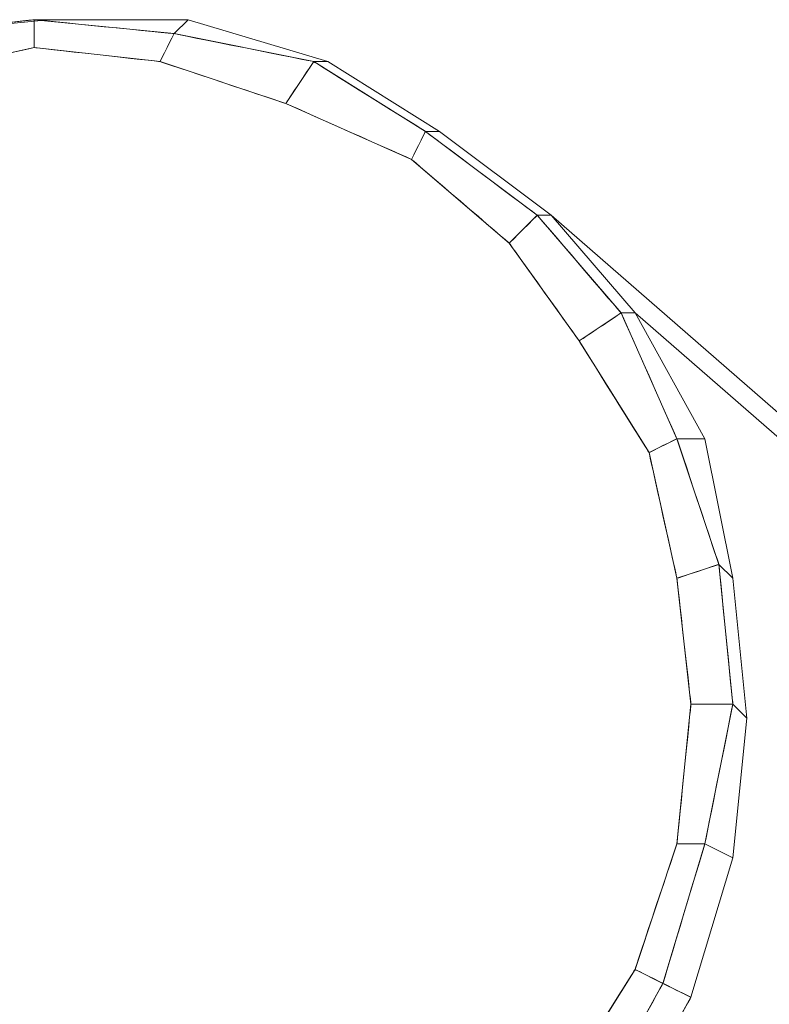
# Model space of a CAD drawing. Units: millimetres. Extents: x -1328 to 11008, y -13683 to -1499.
# Drawn here: x 7045 to 7120, y -11048 to -10949 of the extents above; entities that cross this region are included whole.
import ezdxf

# ---------------------------------------------------------------- set-up
doc = ezdxf.new("R2010")
doc.units = ezdxf.units.MM
doc.header["$MEASUREMENT"] = 0
doc.layers.add('layer 1', color=7, linetype='Continuous')

msp = doc.modelspace()

# ---------------------------------------------------------------- linework, layer by layer
at = {"layer": 'layer 1', "lineweight": 13}
for points in [[(7047.972, -10949.282), (7047.972, -10949.282), (7034.003, -10950.677), (7034.003, -10950.677)], [(7034.003, -10950.677), (7034.003, -10950.677), (7046.576, -10949.282), (7046.576, -10949.282)], [(7060.545, -10950.677), (7060.545, -10950.677), (7046.576, -10949.282), (7046.576, -10949.282)], [(7046.576, -10949.282), (7046.576, -10949.282), (7047.972, -10949.282), (7047.972, -10949.282)], [(7047.972, -10949.282), (7047.972, -10949.282), (7046.576, -10949.282), (7046.576, -10949.282)], [(7046.576, -10952.077), (7046.576, -10952.077), (7046.576, -10949.282), (7046.576, -10949.282)], [(7061.944, -10949.282), (7061.944, -10949.282), (7047.972, -10949.282), (7047.972, -10949.282)], [(7061.944, -10949.282), (7061.944, -10949.282), (7060.545, -10950.677), (7060.545, -10950.677)], [(7061.944, -10949.282), (7061.944, -10949.282), (7060.545, -10950.677), (7060.545, -10950.677)], [(7075.913, -10953.473), (7075.913, -10953.473), (7061.944, -10949.282), (7061.944, -10949.282)], [(7074.517, -10953.473), (7074.517, -10953.473), (7060.545, -10950.677), (7060.545, -10950.677)], [(7059.149, -10953.473), (7059.149, -10953.473), (7046.576, -10952.077), (7046.576, -10952.077)], [(7075.913, -10953.473), (7075.913, -10953.473), (7074.517, -10953.473), (7074.517, -10953.473)], [(7075.913, -10953.473), (7075.913, -10953.473), (7074.517, -10953.473), (7074.517, -10953.473)], [(7085.691, -10960.459), (7085.691, -10960.459), (7074.517, -10953.473), (7074.517, -10953.473)], [(7087.09, -10960.459), (7087.09, -10960.459), (7075.913, -10953.473), (7075.913, -10953.473)], [(7084.295, -10963.25), (7084.295, -10963.25), (7071.722, -10957.664), (7071.722, -10957.664)], [(7087.09, -10960.459), (7087.09, -10960.459), (7085.691, -10960.459), (7085.691, -10960.459)], [(7087.09, -10960.459), (7087.09, -10960.459), (7085.691, -10960.459), (7085.691, -10960.459)], [(7096.868, -10968.841), (7096.868, -10968.841), (7085.691, -10960.459), (7085.691, -10960.459)], [(7098.264, -10968.841), (7098.264, -10968.841), (7087.09, -10960.459), (7087.09, -10960.459)], [(7096.868, -10968.841), (7096.868, -10968.841), (7094.073, -10971.632), (7094.073, -10971.632)], [(7098.264, -10968.841), (7098.264, -10968.841), (7096.868, -10968.841), (7096.868, -10968.841)], [(7098.264, -10968.841), (7098.264, -10968.841), (7096.868, -10968.841), (7096.868, -10968.841)], [(7098.264, -10968.841), (7098.264, -10968.841), (7184.879, -11044.279), (7184.879, -11044.279)], [(7106.646, -10978.619), (7106.646, -10978.619), (7098.264, -10968.841), (7098.264, -10968.841)], [(7184.879, -11044.279), (7184.879, -11044.279), (7098.264, -10968.841), (7098.264, -10968.841)], [(7184.879, -11044.279), (7184.879, -11044.279), (7098.264, -10968.841), (7098.264, -10968.841)], [(7101.059, -10981.414), (7101.059, -10981.414), (7094.073, -10971.632), (7094.073, -10971.632)], [(7105.25, -10978.619), (7105.25, -10978.619), (7101.059, -10981.414), (7101.059, -10981.414)], [(7106.646, -10978.619), (7106.646, -10978.619), (7105.25, -10978.619), (7105.25, -10978.619)], [(7106.646, -10978.619), (7106.646, -10978.619), (7105.25, -10978.619), (7105.25, -10978.619)], [(7182.084, -11044.279), (7182.084, -11044.279), (7106.646, -10978.619), (7106.646, -10978.619)], [(7106.646, -10978.619), (7106.646, -10978.619), (7182.084, -11044.279), (7182.084, -11044.279)], [(7113.632, -10991.192), (7113.632, -10991.192), (7106.646, -10978.619), (7106.646, -10978.619)], [(7106.646, -10978.619), (7106.646, -10978.619), (7182.084, -11044.279), (7182.084, -11044.279)], [(7106.646, -10978.619), (7106.646, -10978.619), (7113.632, -10991.192), (7113.632, -10991.192)], [(7110.837, -10991.192), (7110.837, -10991.192), (7108.045, -10992.587), (7108.045, -10992.587)], [(7113.632, -10991.192), (7113.632, -10991.192), (7110.837, -10991.192), (7110.837, -10991.192)], [(7113.632, -10991.192), (7113.632, -10991.192), (7110.837, -10991.192), (7110.837, -10991.192)], [(7116.427, -11005.16), (7116.427, -11005.16), (7113.632, -10991.192), (7113.632, -10991.192)], [(7113.632, -10991.192), (7113.632, -10991.192), (7116.427, -11005.16), (7116.427, -11005.16)], [(7110.837, -11005.16), (7110.837, -11005.16), (7108.045, -10992.587), (7108.045, -10992.587)], [(7115.028, -11003.765), (7115.028, -11003.765), (7110.837, -11005.16), (7110.837, -11005.16)], [(7116.427, -11005.16), (7116.427, -11005.16), (7115.028, -11003.765), (7115.028, -11003.765)], [(7116.427, -11005.16), (7116.427, -11005.16), (7115.028, -11003.765), (7115.028, -11003.765)], [(7112.236, -11017.733), (7112.236, -11017.733), (7110.837, -11005.16), (7110.837, -11005.16)], [(7117.823, -11019.133), (7117.823, -11019.133), (7116.427, -11005.16), (7116.427, -11005.16)], [(7116.427, -11005.16), (7116.427, -11005.16), (7117.823, -11019.133), (7117.823, -11019.133)], [(7110.837, -11031.706), (7110.837, -11031.706), (7112.236, -11017.733), (7112.236, -11017.733)], [(7117.823, -11019.133), (7117.823, -11019.133), (7116.427, -11017.733), (7116.427, -11017.733)], [(7117.823, -11019.133), (7117.823, -11019.133), (7116.427, -11017.733), (7116.427, -11017.733)], [(7116.427, -11033.102), (7116.427, -11033.102), (7117.823, -11019.133), (7117.823, -11019.133)], [(7117.823, -11019.133), (7117.823, -11019.133), (7116.427, -11033.102), (7116.427, -11033.102)], [(7106.646, -11044.279), (7106.646, -11044.279), (7110.837, -11031.706), (7110.837, -11031.706)], [(7113.632, -11031.706), (7113.632, -11031.706), (7110.837, -11031.706), (7110.837, -11031.706)], [(7116.427, -11033.102), (7116.427, -11033.102), (7113.632, -11031.706), (7113.632, -11031.706)], [(7112.236, -11047.07), (7112.236, -11047.07), (7116.427, -11033.102), (7116.427, -11033.102)], [(7116.427, -11033.102), (7116.427, -11033.102), (7112.236, -11047.07), (7112.236, -11047.07)], [(7099.663, -11055.452), (7099.663, -11055.452), (7106.646, -11044.279), (7106.646, -11044.279)], [(7112.236, -11047.07), (7112.236, -11047.07), (7109.441, -11045.675), (7109.441, -11045.675)], [(7105.25, -11059.643), (7105.25, -11059.643), (7112.236, -11047.07), (7112.236, -11047.07)]]:
    msp.add_open_spline(points, degree=3, dxfattribs=at)
for points, knots in [([(7034.003, -10950.677), (7034.003, -10950.677), (7034.003, -10950.677), (7047.972, -10949.282), (7047.972, -10949.282)], [0.5, 0.5, 0.5, 0.5, 0.5, 1, 1, 1, 1]), ([(7046.576, -10949.282), (7046.576, -10949.282), (7046.576, -10949.282), (7034.003, -10950.677), (7034.003, -10950.677)], [0.689922481, 0.689922481, 0.689922481, 0.689922481, 0.689922491, 0.697674419, 0.697674419, 0.697674419, 0.697674419]), ([(7034.003, -10950.677), (7034.003, -10950.677), (7034.003, -10950.677), (7047.972, -10949.282), (7047.972, -10949.282)], [0.1666667, 0.1666667, 0.1666667, 0.1666667, 0.1666667, 0.3333333, 0.3333333, 0.3333333, 0.3333333]), ([(7046.576, -10949.282), (7046.576, -10949.282), (7046.576, -10949.282), (7034.003, -10950.677), (7034.003, -10950.677)], [0.3333333, 0.3333333, 0.3333333, 0.3333333, 0.3333333, 1, 1, 1, 1]), ([(7046.576, -10949.282), (7046.576, -10949.282), (7046.576, -10949.282), (7047.972, -10949.282), (7047.972, -10949.282)], [0.25, 0.25, 0.25, 0.25, 0.25, 0.5, 0.5, 0.5, 0.5]), ([(7046.576, -10949.282), (7046.576, -10949.282), (7046.576, -10949.282), (7060.545, -10950.677), (7060.545, -10950.677)], [0.2, 0.2, 0.2, 0.2, 0.2, 0.4, 0.4, 0.4, 0.4]), ([(7046.576, -10952.077), (7046.576, -10952.077), (7046.576, -10952.077), (7046.576, -10949.282), (7046.576, -10949.282)], [0.310077519, 0.310077519, 0.310077519, 0.310077519, 0.310077529, 0.317829457, 0.317829457, 0.317829457, 0.317829457]), ([(7046.576, -10949.282), (7046.576, -10949.282), (7046.576, -10949.282), (7060.545, -10950.677), (7060.545, -10950.677)], [0.317829457, 0.317829457, 0.317829457, 0.317829457, 0.317829467, 0.325581395, 0.325581395, 0.325581395, 0.325581395]), ([(7046.576, -10952.077), (7046.576, -10952.077), (7046.576, -10952.077), (7046.576, -10949.282), (7046.576, -10949.282)], [0.682170543, 0.682170543, 0.682170543, 0.682170543, 0.682170553, 0.689922481, 0.689922481, 0.689922481, 0.689922481]), ([(7047.972, -10949.282), (7047.972, -10949.282), (7047.972, -10949.282), (7061.944, -10949.282), (7061.944, -10949.282)], [0.5, 0.5, 0.5, 0.5, 0.5, 1, 1, 1, 1]), ([(7047.972, -10949.282), (7047.972, -10949.282), (7047.972, -10949.282), (7061.944, -10949.282), (7061.944, -10949.282)], [0.3333333, 0.3333333, 0.3333333, 0.3333333, 0.3333333, 0.5, 0.5, 0.5, 0.5]), ([(7060.545, -10950.677), (7060.545, -10950.677), (7060.545, -10950.677), (7061.944, -10949.282), (7061.944, -10949.282)], [0.4, 0.4, 0.4, 0.4, 0.4, 0.6, 0.6, 0.6, 0.6]), ([(7061.944, -10949.282), (7061.944, -10949.282), (7061.944, -10949.282), (7075.913, -10953.473), (7075.913, -10953.473)], [0.6, 0.6, 0.6, 0.6, 0.6, 1, 1, 1, 1]), ([(7061.944, -10949.282), (7061.944, -10949.282), (7061.944, -10949.282), (7075.913, -10953.473), (7075.913, -10953.473)], [0.5, 0.5, 0.5, 0.5, 0.5, 0.6666667, 0.6666667, 0.6666667, 0.6666667]), ([(7060.545, -10950.677), (7060.545, -10950.677), (7060.545, -10950.677), (7059.149, -10953.473), (7059.149, -10953.473)], [0.325581395, 0.325581395, 0.325581395, 0.325581395, 0.325581405, 0.333333333, 0.333333333, 0.333333333, 0.333333333]), ([(7060.545, -10950.677), (7060.545, -10950.677), (7060.545, -10950.677), (7059.149, -10953.473), (7059.149, -10953.473)], [0.666666667, 0.666666667, 0.666666667, 0.666666667, 0.666666677, 0.674418605, 0.674418605, 0.674418605, 0.674418605]), ([(7060.545, -10950.677), (7060.545, -10950.677), (7060.545, -10950.677), (7059.149, -10953.473), (7059.149, -10953.473)], [0.3333333, 0.3333333, 0.3333333, 0.3333333, 0.3333333, 1, 1, 1, 1]), ([(7060.545, -10950.677), (7060.545, -10950.677), (7060.545, -10950.677), (7074.517, -10953.473), (7074.517, -10953.473)], [0.2, 0.2, 0.2, 0.2, 0.2, 0.4, 0.4, 0.4, 0.4]), ([(7074.517, -10953.473), (7074.517, -10953.473), (7074.517, -10953.473), (7060.545, -10950.677), (7060.545, -10950.677)], [0.658914729, 0.658914729, 0.658914729, 0.658914729, 0.658914739, 0.666666667, 0.666666667, 0.666666667, 0.666666667]), ([(7046.576, -10952.077), (7046.576, -10952.077), (7046.576, -10952.077), (7034.003, -10954.868), (7034.003, -10954.868)], [0.39393939, 0.39393939, 0.39393939, 0.39393939, 0.3939394, 0.42424242, 0.42424242, 0.42424242, 0.42424242]), ([(7034.003, -10954.868), (7034.003, -10954.868), (7034.003, -10954.868), (7046.576, -10952.077), (7046.576, -10952.077)], [0.302325581, 0.302325581, 0.302325581, 0.302325581, 0.302325591, 0.310077519, 0.310077519, 0.310077519, 0.310077519]), ([(7046.576, -10952.077), (7046.576, -10952.077), (7046.576, -10952.077), (7034.003, -10954.868), (7034.003, -10954.868)], [0.3333333, 0.3333333, 0.3333333, 0.3333333, 0.3333333, 1, 1, 1, 1]), ([(7059.149, -10953.473), (7059.149, -10953.473), (7059.149, -10953.473), (7046.576, -10952.077), (7046.576, -10952.077)], [0.36363636, 0.36363636, 0.36363636, 0.36363636, 0.36363637, 0.39393939, 0.39393939, 0.39393939, 0.39393939]), ([(7059.149, -10953.473), (7059.149, -10953.473), (7059.149, -10953.473), (7046.576, -10952.077), (7046.576, -10952.077)], [0.674418605, 0.674418605, 0.674418605, 0.674418605, 0.674418615, 0.682170543, 0.682170543, 0.682170543, 0.682170543]), ([(7071.722, -10957.664), (7071.722, -10957.664), (7071.722, -10957.664), (7059.149, -10953.473), (7059.149, -10953.473)], [0.33333333, 0.33333333, 0.33333333, 0.33333333, 0.33333334, 0.36363636, 0.36363636, 0.36363636, 0.36363636]), ([(7059.149, -10953.473), (7059.149, -10953.473), (7059.149, -10953.473), (7071.722, -10957.664), (7071.722, -10957.664)], [0.333333333, 0.333333333, 0.333333333, 0.333333333, 0.333333343, 0.341085271, 0.341085271, 0.341085271, 0.341085271]), ([(7071.722, -10957.664), (7071.722, -10957.664), (7071.722, -10957.664), (7059.149, -10953.473), (7059.149, -10953.473)], [0.3333333, 0.3333333, 0.3333333, 0.3333333, 0.3333333, 1, 1, 1, 1]), ([(7071.722, -10957.664), (7071.722, -10957.664), (7071.722, -10957.664), (7074.517, -10953.473), (7074.517, -10953.473)], [0.341085271, 0.341085271, 0.341085271, 0.341085271, 0.341085281, 0.348837209, 0.348837209, 0.348837209, 0.348837209]), ([(7071.722, -10957.664), (7071.722, -10957.664), (7071.722, -10957.664), (7074.517, -10953.473), (7074.517, -10953.473)], [0.651162791, 0.651162791, 0.651162791, 0.651162791, 0.651162801, 0.658914729, 0.658914729, 0.658914729, 0.658914729]), ([(7074.517, -10953.473), (7074.517, -10953.473), (7074.517, -10953.473), (7071.722, -10957.664), (7071.722, -10957.664)], [0.3333333, 0.3333333, 0.3333333, 0.3333333, 0.3333333, 1, 1, 1, 1]), ([(7074.517, -10953.473), (7074.517, -10953.473), (7074.517, -10953.473), (7075.913, -10953.473), (7075.913, -10953.473)], [0.4, 0.4, 0.4, 0.4, 0.4, 0.6, 0.6, 0.6, 0.6]), ([(7074.517, -10953.473), (7074.517, -10953.473), (7074.517, -10953.473), (7085.691, -10960.459), (7085.691, -10960.459)], [0.2, 0.2, 0.2, 0.2, 0.2, 0.4, 0.4, 0.4, 0.4]), ([(7074.517, -10953.473), (7074.517, -10953.473), (7074.517, -10953.473), (7085.691, -10960.459), (7085.691, -10960.459)], [0.348837209, 0.348837209, 0.348837209, 0.348837209, 0.348837219, 0.356589147, 0.356589147, 0.356589147, 0.356589147]), ([(7075.913, -10953.473), (7075.913, -10953.473), (7075.913, -10953.473), (7087.09, -10960.459), (7087.09, -10960.459)], [0.6, 0.6, 0.6, 0.6, 0.6, 1, 1, 1, 1]), ([(7075.913, -10953.473), (7075.913, -10953.473), (7075.913, -10953.473), (7087.09, -10960.459), (7087.09, -10960.459)], [0.6666667, 0.6666667, 0.6666667, 0.6666667, 0.6666667, 1, 1, 1, 1]), ([(7084.295, -10963.25), (7084.295, -10963.25), (7084.295, -10963.25), (7071.722, -10957.664), (7071.722, -10957.664)], [0.3030303, 0.3030303, 0.3030303, 0.3030303, 0.30303031, 0.33333333, 0.33333333, 0.33333333, 0.33333333]), ([(7084.295, -10963.25), (7084.295, -10963.25), (7084.295, -10963.25), (7071.722, -10957.664), (7071.722, -10957.664)], [0.643410853, 0.643410853, 0.643410853, 0.643410853, 0.643410863, 0.651162791, 0.651162791, 0.651162791, 0.651162791]), ([(7085.691, -10960.459), (7085.691, -10960.459), (7085.691, -10960.459), (7084.295, -10963.25), (7084.295, -10963.25)], [0.356589147, 0.356589147, 0.356589147, 0.356589147, 0.356589157, 0.364341085, 0.364341085, 0.364341085, 0.364341085]), ([(7085.691, -10960.459), (7085.691, -10960.459), (7085.691, -10960.459), (7084.295, -10963.25), (7084.295, -10963.25)], [0.635658915, 0.635658915, 0.635658915, 0.635658915, 0.635658925, 0.643410853, 0.643410853, 0.643410853, 0.643410853]), ([(7085.691, -10960.459), (7085.691, -10960.459), (7085.691, -10960.459), (7084.295, -10963.25), (7084.295, -10963.25)], [0.3333333, 0.3333333, 0.3333333, 0.3333333, 0.3333333, 1, 1, 1, 1]), ([(7085.691, -10960.459), (7085.691, -10960.459), (7085.691, -10960.459), (7087.09, -10960.459), (7087.09, -10960.459)], [0.4, 0.4, 0.4, 0.4, 0.4, 0.6, 0.6, 0.6, 0.6]), ([(7085.691, -10960.459), (7085.691, -10960.459), (7085.691, -10960.459), (7096.868, -10968.841), (7096.868, -10968.841)], [0.2, 0.2, 0.2, 0.2, 0.2, 0.4, 0.4, 0.4, 0.4]), ([(7096.868, -10968.841), (7096.868, -10968.841), (7096.868, -10968.841), (7085.691, -10960.459), (7085.691, -10960.459)], [0.627906977, 0.627906977, 0.627906977, 0.627906977, 0.627906987, 0.635658915, 0.635658915, 0.635658915, 0.635658915]), ([(7087.09, -10960.459), (7087.09, -10960.459), (7087.09, -10960.459), (7098.264, -10968.841), (7098.264, -10968.841)], [0.6, 0.6, 0.6, 0.6, 0.6, 1, 1, 1, 1]), ([(7098.264, -10968.841), (7098.264, -10968.841), (7098.264, -10968.841), (7087.09, -10960.459), (7087.09, -10960.459)], [0.3333333, 0.3333333, 0.3333333, 0.3333333, 0.3333333, 1, 1, 1, 1]), ([(7094.073, -10971.632), (7094.073, -10971.632), (7094.073, -10971.632), (7084.295, -10963.25), (7084.295, -10963.25)], [0.27272727, 0.27272727, 0.27272727, 0.27272727, 0.27272728, 0.3030303, 0.3030303, 0.3030303, 0.3030303]), ([(7084.295, -10963.25), (7084.295, -10963.25), (7084.295, -10963.25), (7094.073, -10971.632), (7094.073, -10971.632)], [0.364341085, 0.364341085, 0.364341085, 0.364341085, 0.364341095, 0.372093023, 0.372093023, 0.372093023, 0.372093023]), ([(7094.073, -10971.632), (7094.073, -10971.632), (7094.073, -10971.632), (7084.295, -10963.25), (7084.295, -10963.25)], [0.3333333, 0.3333333, 0.3333333, 0.3333333, 0.3333333, 1, 1, 1, 1]), ([(7094.073, -10971.632), (7094.073, -10971.632), (7094.073, -10971.632), (7096.868, -10968.841), (7096.868, -10968.841)], [0.372093023, 0.372093023, 0.372093023, 0.372093023, 0.372093033, 0.379844961, 0.379844961, 0.379844961, 0.379844961]), ([(7094.073, -10971.632), (7094.073, -10971.632), (7094.073, -10971.632), (7096.868, -10968.841), (7096.868, -10968.841)], [0.620155039, 0.620155039, 0.620155039, 0.620155039, 0.620155049, 0.627906977, 0.627906977, 0.627906977, 0.627906977]), ([(7096.868, -10968.841), (7096.868, -10968.841), (7096.868, -10968.841), (7098.264, -10968.841), (7098.264, -10968.841)], [0.4, 0.4, 0.4, 0.4, 0.4, 0.6, 0.6, 0.6, 0.6]), ([(7096.868, -10968.841), (7096.868, -10968.841), (7096.868, -10968.841), (7105.25, -10978.619), (7105.25, -10978.619)], [0.2, 0.2, 0.2, 0.2, 0.2, 0.4, 0.4, 0.4, 0.4]), ([(7096.868, -10968.841), (7096.868, -10968.841), (7096.868, -10968.841), (7105.25, -10978.619), (7105.25, -10978.619)], [0.379844961, 0.379844961, 0.379844961, 0.379844961, 0.379844971, 0.387596899, 0.387596899, 0.387596899, 0.387596899]), ([(7096.868, -10968.841), (7096.868, -10968.841), (7096.868, -10968.841), (7105.25, -10978.619), (7105.25, -10978.619)], [0.3333333, 0.3333333, 0.3333333, 0.3333333, 0.3333333, 1, 1, 1, 1]), ([(7098.264, -10968.841), (7098.264, -10968.841), (7098.264, -10968.841), (7106.646, -10978.619), (7106.646, -10978.619)], [0.6, 0.6, 0.6, 0.6, 0.6, 1, 1, 1, 1]), ([(7098.264, -10968.841), (7098.264, -10968.841), (7098.264, -10968.841), (7106.646, -10978.619), (7106.646, -10978.619)], [0.3333333, 0.3333333, 0.3333333, 0.3333333, 0.3333333, 1, 1, 1, 1]), ([(7101.059, -10981.414), (7101.059, -10981.414), (7101.059, -10981.414), (7094.073, -10971.632), (7094.073, -10971.632)], [0.24242424, 0.24242424, 0.24242424, 0.24242424, 0.24242425, 0.27272727, 0.27272727, 0.27272727, 0.27272727]), ([(7101.059, -10981.414), (7101.059, -10981.414), (7101.059, -10981.414), (7094.073, -10971.632), (7094.073, -10971.632)], [0.612403101, 0.612403101, 0.612403101, 0.612403101, 0.612403111, 0.620155039, 0.620155039, 0.620155039, 0.620155039]), ([(7105.25, -10978.619), (7105.25, -10978.619), (7105.25, -10978.619), (7101.059, -10981.414), (7101.059, -10981.414)], [0.387596899, 0.387596899, 0.387596899, 0.387596899, 0.387596909, 0.395348837, 0.395348837, 0.395348837, 0.395348837]), ([(7105.25, -10978.619), (7105.25, -10978.619), (7105.25, -10978.619), (7101.059, -10981.414), (7101.059, -10981.414)], [0.604651163, 0.604651163, 0.604651163, 0.604651163, 0.604651173, 0.612403101, 0.612403101, 0.612403101, 0.612403101]), ([(7105.25, -10978.619), (7105.25, -10978.619), (7105.25, -10978.619), (7106.646, -10978.619), (7106.646, -10978.619)], [0.4, 0.4, 0.4, 0.4, 0.4, 0.6, 0.6, 0.6, 0.6]), ([(7105.25, -10978.619), (7105.25, -10978.619), (7105.25, -10978.619), (7110.837, -10991.192), (7110.837, -10991.192)], [0.2, 0.2, 0.2, 0.2, 0.2, 0.4, 0.4, 0.4, 0.4]), ([(7110.837, -10991.192), (7110.837, -10991.192), (7110.837, -10991.192), (7105.25, -10978.619), (7105.25, -10978.619)], [0.596899225, 0.596899225, 0.596899225, 0.596899225, 0.596899235, 0.604651163, 0.604651163, 0.604651163, 0.604651163]), ([(7105.25, -10978.619), (7105.25, -10978.619), (7105.25, -10978.619), (7110.837, -10991.192), (7110.837, -10991.192)], [0.3333333, 0.3333333, 0.3333333, 0.3333333, 0.3333333, 1, 1, 1, 1]), ([(7106.646, -10978.619), (7106.646, -10978.619), (7106.646, -10978.619), (7113.632, -10991.192), (7113.632, -10991.192)], [0.6, 0.6, 0.6, 0.6, 0.6, 1, 1, 1, 1]), ([(7108.045, -10992.587), (7108.045, -10992.587), (7108.045, -10992.587), (7101.059, -10981.414), (7101.059, -10981.414)], [0.21212121, 0.21212121, 0.21212121, 0.21212121, 0.21212122, 0.24242424, 0.24242424, 0.24242424, 0.24242424]), ([(7101.059, -10981.414), (7101.059, -10981.414), (7101.059, -10981.414), (7108.045, -10992.587), (7108.045, -10992.587)], [0.395348837, 0.395348837, 0.395348837, 0.395348837, 0.395348847, 0.403100775, 0.403100775, 0.403100775, 0.403100775]), ([(7108.045, -10992.587), (7108.045, -10992.587), (7108.045, -10992.587), (7101.059, -10981.414), (7101.059, -10981.414)], [0.3333333, 0.3333333, 0.3333333, 0.3333333, 0.3333333, 1, 1, 1, 1]), ([(7108.045, -10992.587), (7108.045, -10992.587), (7108.045, -10992.587), (7110.837, -10991.192), (7110.837, -10991.192)], [0.403100775, 0.403100775, 0.403100775, 0.403100775, 0.403100785, 0.410852713, 0.410852713, 0.410852713, 0.410852713]), ([(7108.045, -10992.587), (7108.045, -10992.587), (7108.045, -10992.587), (7110.837, -10991.192), (7110.837, -10991.192)], [0.589147287, 0.589147287, 0.589147287, 0.589147287, 0.589147297, 0.596899225, 0.596899225, 0.596899225, 0.596899225]), ([(7110.837, -10991.192), (7110.837, -10991.192), (7110.837, -10991.192), (7113.632, -10991.192), (7113.632, -10991.192)], [0.4, 0.4, 0.4, 0.4, 0.4, 0.6, 0.6, 0.6, 0.6]), ([(7110.837, -10991.192), (7110.837, -10991.192), (7110.837, -10991.192), (7115.028, -11003.765), (7115.028, -11003.765)], [0.2, 0.2, 0.2, 0.2, 0.2, 0.4, 0.4, 0.4, 0.4]), ([(7110.837, -10991.192), (7110.837, -10991.192), (7110.837, -10991.192), (7115.028, -11003.765), (7115.028, -11003.765)], [0.410852713, 0.410852713, 0.410852713, 0.410852713, 0.410852723, 0.418604651, 0.418604651, 0.418604651, 0.418604651]), ([(7110.837, -10991.192), (7110.837, -10991.192), (7110.837, -10991.192), (7115.028, -11003.765), (7115.028, -11003.765)], [0.3333333, 0.3333333, 0.3333333, 0.3333333, 0.3333333, 1, 1, 1, 1]), ([(7113.632, -10991.192), (7113.632, -10991.192), (7113.632, -10991.192), (7116.427, -11005.16), (7116.427, -11005.16)], [0.6, 0.6, 0.6, 0.6, 0.6, 1, 1, 1, 1]), ([(7110.837, -11005.16), (7110.837, -11005.16), (7110.837, -11005.16), (7108.045, -10992.587), (7108.045, -10992.587)], [0.18181818, 0.18181818, 0.18181818, 0.18181818, 0.18181819, 0.21212121, 0.21212121, 0.21212121, 0.21212121]), ([(7110.837, -11005.16), (7110.837, -11005.16), (7110.837, -11005.16), (7108.045, -10992.587), (7108.045, -10992.587)], [0.581395349, 0.581395349, 0.581395349, 0.581395349, 0.581395359, 0.589147287, 0.589147287, 0.589147287, 0.589147287]), ([(7115.028, -11003.765), (7115.028, -11003.765), (7115.028, -11003.765), (7110.837, -11005.16), (7110.837, -11005.16)], [0.418604651, 0.418604651, 0.418604651, 0.418604651, 0.418604661, 0.426356589, 0.426356589, 0.426356589, 0.426356589]), ([(7115.028, -11003.765), (7115.028, -11003.765), (7115.028, -11003.765), (7110.837, -11005.16), (7110.837, -11005.16)], [0.573643411, 0.573643411, 0.573643411, 0.573643411, 0.573643421, 0.581395349, 0.581395349, 0.581395349, 0.581395349]), ([(7115.028, -11003.765), (7115.028, -11003.765), (7115.028, -11003.765), (7116.427, -11005.16), (7116.427, -11005.16)], [0.4, 0.4, 0.4, 0.4, 0.4, 0.6, 0.6, 0.6, 0.6]), ([(7115.028, -11003.765), (7115.028, -11003.765), (7115.028, -11003.765), (7116.427, -11017.733), (7116.427, -11017.733)], [0.2, 0.2, 0.2, 0.2, 0.2, 0.4, 0.4, 0.4, 0.4]), ([(7116.427, -11017.733), (7116.427, -11017.733), (7116.427, -11017.733), (7115.028, -11003.765), (7115.028, -11003.765)], [0.565891473, 0.565891473, 0.565891473, 0.565891473, 0.565891483, 0.573643411, 0.573643411, 0.573643411, 0.573643411]), ([(7115.028, -11003.765), (7115.028, -11003.765), (7115.028, -11003.765), (7116.427, -11017.733), (7116.427, -11017.733)], [0.3333333, 0.3333333, 0.3333333, 0.3333333, 0.3333333, 1, 1, 1, 1]), ([(7112.236, -11017.733), (7112.236, -11017.733), (7112.236, -11017.733), (7110.837, -11005.16), (7110.837, -11005.16)], [0.15151515, 0.15151515, 0.15151515, 0.15151515, 0.15151516, 0.18181818, 0.18181818, 0.18181818, 0.18181818]), ([(7110.837, -11005.16), (7110.837, -11005.16), (7110.837, -11005.16), (7112.236, -11017.733), (7112.236, -11017.733)], [0.426356589, 0.426356589, 0.426356589, 0.426356589, 0.426356599, 0.434108527, 0.434108527, 0.434108527, 0.434108527]), ([(7116.427, -11005.16), (7116.427, -11005.16), (7116.427, -11005.16), (7117.823, -11019.133), (7117.823, -11019.133)], [0.6, 0.6, 0.6, 0.6, 0.6, 1, 1, 1, 1]), ([(7110.837, -11031.706), (7110.837, -11031.706), (7110.837, -11031.706), (7112.236, -11017.733), (7112.236, -11017.733)], [0.12121212, 0.12121212, 0.12121212, 0.12121212, 0.12121213, 0.15151515, 0.15151515, 0.15151515, 0.15151515]), ([(7110.837, -11031.706), (7110.837, -11031.706), (7110.837, -11031.706), (7112.236, -11017.733), (7112.236, -11017.733)], [0.550387597, 0.550387597, 0.550387597, 0.550387597, 0.550387607, 0.558139535, 0.558139535, 0.558139535, 0.558139535]), ([(7112.236, -11017.733), (7112.236, -11017.733), (7112.236, -11017.733), (7116.427, -11017.733), (7116.427, -11017.733)], [0.434108527, 0.434108527, 0.434108527, 0.434108527, 0.434108537, 0.441860465, 0.441860465, 0.441860465, 0.441860465]), ([(7112.236, -11017.733), (7112.236, -11017.733), (7112.236, -11017.733), (7116.427, -11017.733), (7116.427, -11017.733)], [0.558139535, 0.558139535, 0.558139535, 0.558139535, 0.558139545, 0.565891473, 0.565891473, 0.565891473, 0.565891473]), ([(7112.236, -11017.733), (7112.236, -11017.733), (7112.236, -11017.733), (7116.427, -11017.733), (7116.427, -11017.733)], [0.3333333, 0.3333333, 0.3333333, 0.3333333, 0.3333333, 1, 1, 1, 1]), ([(7116.427, -11017.733), (7116.427, -11017.733), (7116.427, -11017.733), (7113.632, -11031.706), (7113.632, -11031.706)], [0.125, 0.125, 0.125, 0.125, 0.125, 0.25, 0.25, 0.25, 0.25]), ([(7116.427, -11017.733), (7116.427, -11017.733), (7116.427, -11017.733), (7113.632, -11031.706), (7113.632, -11031.706)], [0.441860465, 0.441860465, 0.441860465, 0.441860465, 0.441860475, 0.449612403, 0.449612403, 0.449612403, 0.449612403]), ([(7116.427, -11017.733), (7116.427, -11017.733), (7116.427, -11017.733), (7113.632, -11031.706), (7113.632, -11031.706)], [0.3333333, 0.3333333, 0.3333333, 0.3333333, 0.3333333, 1, 1, 1, 1]), ([(7116.427, -11017.733), (7116.427, -11017.733), (7116.427, -11017.733), (7117.823, -11019.133), (7117.823, -11019.133)], [0.4, 0.4, 0.4, 0.4, 0.4, 0.6, 0.6, 0.6, 0.6]), ([(7117.823, -11019.133), (7117.823, -11019.133), (7117.823, -11019.133), (7116.427, -11033.102), (7116.427, -11033.102)], [0.6, 0.6, 0.6, 0.6, 0.6, 1, 1, 1, 1]), ([(7106.646, -11044.279), (7106.646, -11044.279), (7106.646, -11044.279), (7110.837, -11031.706), (7110.837, -11031.706)], [0.09090909, 0.09090909, 0.09090909, 0.09090909, 0.0909091, 0.12121212, 0.12121212, 0.12121212, 0.12121212]), ([(7110.837, -11031.706), (7110.837, -11031.706), (7110.837, -11031.706), (7106.646, -11044.279), (7106.646, -11044.279)], [0.457364341, 0.457364341, 0.457364341, 0.457364341, 0.457364351, 0.465116279, 0.465116279, 0.465116279, 0.465116279]), ([(7109.441, -11045.675), (7109.441, -11045.675), (7109.441, -11045.675), (7113.632, -11031.706), (7113.632, -11031.706)], [0.625, 0.625, 0.625, 0.625, 0.625, 0.75, 0.75, 0.75, 0.75]), ([(7109.441, -11045.675), (7109.441, -11045.675), (7109.441, -11045.675), (7113.632, -11031.706), (7113.632, -11031.706)], [0.534883721, 0.534883721, 0.534883721, 0.534883721, 0.534883731, 0.542635659, 0.542635659, 0.542635659, 0.542635659]), ([(7113.632, -11031.706), (7113.632, -11031.706), (7113.632, -11031.706), (7109.441, -11045.675), (7109.441, -11045.675)], [0.3333333, 0.3333333, 0.3333333, 0.3333333, 0.3333333, 1, 1, 1, 1]), ([(7113.632, -11031.706), (7113.632, -11031.706), (7113.632, -11031.706), (7110.837, -11031.706), (7110.837, -11031.706)], [0.449612403, 0.449612403, 0.449612403, 0.449612403, 0.449612413, 0.457364341, 0.457364341, 0.457364341, 0.457364341]), ([(7113.632, -11031.706), (7113.632, -11031.706), (7113.632, -11031.706), (7110.837, -11031.706), (7110.837, -11031.706)], [0.542635659, 0.542635659, 0.542635659, 0.542635659, 0.542635669, 0.550387597, 0.550387597, 0.550387597, 0.550387597]), ([(7113.632, -11031.706), (7113.632, -11031.706), (7113.632, -11031.706), (7116.427, -11033.102), (7116.427, -11033.102)], [0.25, 0.25, 0.25, 0.25, 0.25, 0.375, 0.375, 0.375, 0.375]), ([(7113.632, -11031.706), (7113.632, -11031.706), (7113.632, -11031.706), (7116.427, -11033.102), (7116.427, -11033.102)], [0.75, 0.75, 0.75, 0.75, 0.75, 1, 1, 1, 1]), ([(7116.427, -11033.102), (7116.427, -11033.102), (7116.427, -11033.102), (7112.236, -11047.07), (7112.236, -11047.07)], [0.375, 0.375, 0.375, 0.375, 0.375, 0.5, 0.5, 0.5, 0.5]), ([(7099.663, -11055.452), (7099.663, -11055.452), (7099.663, -11055.452), (7106.646, -11044.279), (7106.646, -11044.279)], [0.06060606, 0.06060606, 0.06060606, 0.06060606, 0.06060607, 0.09090909, 0.09090909, 0.09090909, 0.09090909]), ([(7099.663, -11055.452), (7099.663, -11055.452), (7099.663, -11055.452), (7106.646, -11044.279), (7106.646, -11044.279)], [0.519379845, 0.519379845, 0.519379845, 0.519379845, 0.519379855, 0.527131783, 0.527131783, 0.527131783, 0.527131783]), ([(7106.646, -11044.279), (7106.646, -11044.279), (7106.646, -11044.279), (7109.441, -11045.675), (7109.441, -11045.675)], [0.465116279, 0.465116279, 0.465116279, 0.465116279, 0.465116289, 0.472868217, 0.472868217, 0.472868217, 0.472868217]), ([(7106.646, -11044.279), (7106.646, -11044.279), (7106.646, -11044.279), (7109.441, -11045.675), (7109.441, -11045.675)], [0.527131783, 0.527131783, 0.527131783, 0.527131783, 0.527131793, 0.534883721, 0.534883721, 0.534883721, 0.534883721]), ([(7106.646, -11044.279), (7106.646, -11044.279), (7106.646, -11044.279), (7109.441, -11045.675), (7109.441, -11045.675)], [0.3333333, 0.3333333, 0.3333333, 0.3333333, 0.3333333, 1, 1, 1, 1]), ([(7109.441, -11045.675), (7109.441, -11045.675), (7109.441, -11045.675), (7102.455, -11058.248), (7102.455, -11058.248)], [0.54545455, 0.54545455, 0.54545455, 0.54545455, 0.54545456, 0.56060606, 0.56060606, 0.56060606, 0.56060606]), ([(7109.441, -11045.675), (7109.441, -11045.675), (7109.441, -11045.675), (7102.455, -11058.248), (7102.455, -11058.248)], [0.472868217, 0.472868217, 0.472868217, 0.472868217, 0.472868227, 0.480620155, 0.480620155, 0.480620155, 0.480620155]), ([(7109.441, -11045.675), (7109.441, -11045.675), (7109.441, -11045.675), (7102.455, -11058.248), (7102.455, -11058.248)], [0.3333333, 0.3333333, 0.3333333, 0.3333333, 0.3333333, 1, 1, 1, 1]), ([(7112.236, -11047.07), (7112.236, -11047.07), (7112.236, -11047.07), (7109.441, -11045.675), (7109.441, -11045.675)], [0.53030303, 0.53030303, 0.53030303, 0.53030303, 0.53030304, 0.54545455, 0.54545455, 0.54545455, 0.54545455]), ([(7112.236, -11047.07), (7112.236, -11047.07), (7112.236, -11047.07), (7109.441, -11045.675), (7109.441, -11045.675)], [0.5, 0.5, 0.5, 0.5, 0.5, 0.625, 0.625, 0.625, 0.625]), ([(7105.25, -11059.643), (7105.25, -11059.643), (7105.25, -11059.643), (7112.236, -11047.07), (7112.236, -11047.07)], [0.51515152, 0.51515152, 0.51515152, 0.51515152, 0.51515153, 0.53030303, 0.53030303, 0.53030303, 0.53030303]), ([(7112.236, -11047.07), (7112.236, -11047.07), (7112.236, -11047.07), (7105.25, -11059.643), (7105.25, -11059.643)], [0.3333333, 0.3333333, 0.3333333, 0.3333333, 0.3333333, 1, 1, 1, 1])]:
    msp.add_open_spline(points, degree=3, knots=knots, dxfattribs=at)

doc.saveas('drawing.dxf')
